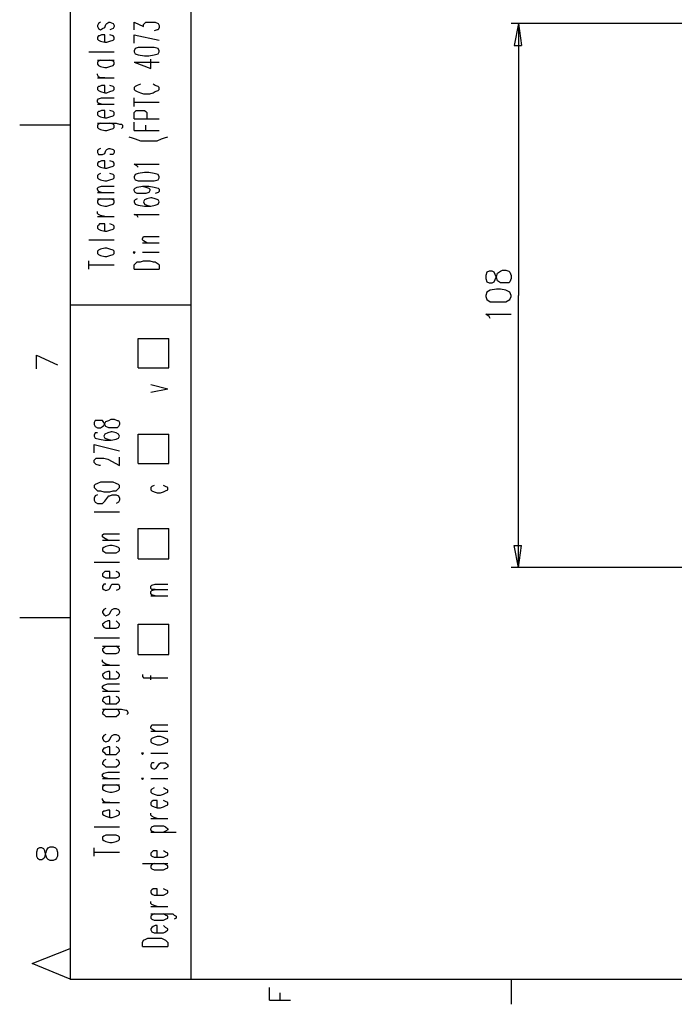
# Model space of a CAD drawing. Extents: x 15 to 199, y 21 to 281.
# Drawn here: x 15 to 59, y 21 to 87 of the extents above; entities that cross this region are included whole.
import ezdxf

# ---------------------------------------------------------------- set-up
doc = ezdxf.new("R2010")
doc.units = 0
doc.header["$MEASUREMENT"] = 0
doc.layers.add('CALQUE_1', color=160, linetype='Continuous')

msp = doc.modelspace()

# ---------------------------------------------------------------- linework, layer by layer
at = {"layer": 'CALQUE_1', "color": 7}
for p, q in [((17.921903, 277.218566), (17.921903, 22.295624)), ((26.035965, 112.96158), (26.035965, 22.295624)), ((19.827041, 86.502558), (19.756417, 86.361998)), ((19.756417, 86.361998), (19.756417, 86.290685)), ((19.756417, 86.290685), (19.827041, 86.150469)), ((19.968118, 86.573527), (19.827041, 86.502558)), ((19.827041, 86.150469), (19.968118, 86.079156)), ((19.968118, 86.079156), (20.109195, 86.150469)), ((20.109195, 86.150469), (20.250271, 86.220749)), ((20.250271, 86.220749), (20.320896, 86.432278)), ((20.320896, 86.432278), (20.391348, 86.502558)), ((20.391348, 86.502558), (20.532597, 86.573527)), ((20.532597, 86.573527), (20.603049, 86.573527)), ((20.603049, 86.573527), (20.81475, 86.502558)), ((20.81475, 86.150469), (20.603049, 86.079156)), ((20.81475, 86.502558), (20.885375, 86.361998)), ((20.885375, 86.290685), (20.81475, 86.150469)), ((20.885375, 86.361998), (20.885375, 86.290685)), ((22.225861, 86.079156), (22.225861, 86.573527)), ((22.225861, 86.573527), (22.860965, 86.290685)), ((22.860965, 86.432278), (22.931417, 86.502558)), ((22.860965, 86.290685), (22.860965, 86.432278)), ((22.931417, 86.502558), (23.002041, 86.573527)), ((23.002041, 86.573527), (23.284367, 86.573527)), ((23.284367, 86.573527), (23.425444, 86.573527)), ((23.425444, 86.573527), (23.637145, 86.573527)), ((23.778221, 86.079156), (23.56652, 86.008876)), ((23.637145, 86.573527), (23.848846, 86.502558)), ((23.848846, 86.079156), (23.778221, 86.079156)), ((23.848846, 86.502558), (23.919298, 86.361998)), ((23.919298, 86.220749), (23.848846, 86.079156)), ((23.919298, 86.361998), (23.919298, 86.220749)), ((59.550715, 86.502558), (47.555926, 86.502558)), ((48.04978, 86.502558), (47.767627, 85.020822)), ((48.04978, 86.502558), (48.04978, 68.228394)), ((48.04978, 86.502558), (48.261481, 85.020822)), ((19.827041, 85.655754), (19.756417, 85.585474)), ((19.756417, 85.585474), (19.756417, 85.444225)), ((19.756417, 85.444225), (19.827041, 85.373945)), ((19.897493, 85.655754), (19.827041, 85.655754)), ((19.827041, 85.373945), (19.968118, 85.303665)), ((20.038742, 85.727067), (19.897493, 85.655754)), ((20.250271, 85.727067), (20.038742, 85.727067)), ((20.250271, 85.232351), (20.250271, 85.727067)), ((20.81475, 85.655754), (20.603049, 85.727067)), ((20.603049, 85.303665), (20.81475, 85.373945)), ((20.885375, 85.585474), (20.81475, 85.655754)), ((20.81475, 85.373945), (20.885375, 85.444225)), ((20.885375, 85.444225), (20.885375, 85.585474)), ((22.225861, 85.727067), (23.919298, 85.373945)), ((22.225861, 85.162071), (22.225861, 85.727067)), ((19.968118, 85.303665), (20.250271, 85.232351)), ((20.250271, 85.232351), (20.391348, 85.232351)), ((20.391348, 85.232351), (20.603049, 85.303665)), ((22.296486, 84.809294), (22.225861, 84.668389)), ((22.508187, 84.880263), (22.296486, 84.809294)), ((22.931417, 84.880263), (22.508187, 84.880263)), ((23.213742, 84.880263), (22.931417, 84.880263)), ((23.56652, 84.880263), (23.213742, 84.880263)), ((23.848846, 84.809294), (23.56652, 84.880263)), ((23.919298, 84.668389), (23.848846, 84.809294)), ((47.767627, 85.020822), (48.261481, 85.020822)), ((19.191938, 84.597765), (20.885375, 84.597765)), ((19.756417, 84.033458), (20.885375, 84.033458)), ((19.968118, 84.033458), (19.827041, 83.962834)), ((20.81475, 83.962834), (20.603049, 84.033458)), ((22.225861, 84.668389), (22.225861, 84.597765)), ((22.225861, 84.597765), (22.296486, 84.456516)), ((22.296486, 84.456516), (22.508187, 84.386236)), ((22.508187, 84.386236), (22.931417, 84.315611)), ((22.931417, 84.315611), (23.213742, 84.315611)), ((23.213742, 84.315611), (23.56652, 84.386236)), ((23.354819, 83.468807), (23.354819, 84.103738)), ((23.56652, 84.386236), (23.848846, 84.456516)), ((23.848846, 84.456516), (23.919298, 84.597765)), ((23.919298, 84.597765), (23.919298, 84.668389)), ((19.827041, 83.962834), (19.756417, 83.892209)), ((19.756417, 83.892209), (19.756417, 83.751305)), ((19.756417, 83.751305), (19.827041, 83.68068)), ((19.827041, 83.68068), (19.968118, 83.610056)), ((19.968118, 83.610056), (20.250271, 83.539431)), ((20.250271, 83.539431), (20.391348, 83.539431)), ((20.391348, 83.539431), (20.603049, 83.610056)), ((20.603049, 83.610056), (20.81475, 83.68068)), ((20.885375, 83.892209), (20.81475, 83.962834)), ((20.81475, 83.68068), (20.885375, 83.751305)), ((20.885375, 83.751305), (20.885375, 83.892209)), ((22.225861, 83.892209), (23.354819, 83.468807)), ((22.225861, 83.892209), (23.919298, 83.892209)), ((19.756417, 83.045405), (19.756417, 83.116029)), ((19.827041, 82.9045), (19.756417, 83.045405)), ((19.756417, 82.833876), (20.885375, 82.833876)), ((19.968118, 82.833876), (19.827041, 82.9045)), ((20.250271, 82.833876), (19.968118, 82.833876)), ((19.827041, 82.269569), (19.756417, 82.198945)), ((19.756417, 82.198945), (19.756417, 82.057696)), ((19.756417, 82.057696), (19.827041, 81.987071)), ((19.897493, 82.269569), (19.827041, 82.269569)), ((20.038742, 82.339849), (19.897493, 82.269569)), ((20.250271, 82.339849), (20.038742, 82.339849)), ((20.250271, 81.846167), (20.250271, 82.339849)), ((20.81475, 82.269569), (20.603049, 82.339849)), ((20.885375, 82.198945), (20.81475, 82.269569)), ((20.81475, 81.987071), (20.885375, 82.057696)), ((20.885375, 82.057696), (20.885375, 82.198945)), ((22.296486, 82.269569), (22.225861, 82.198945)), ((22.225861, 82.198945), (22.225861, 82.057696)), ((22.225861, 82.057696), (22.296486, 81.987071)), ((22.437562, 82.339849), (22.296486, 82.269569)), ((22.649264, 82.410474), (22.437562, 82.339849)), ((23.637145, 82.339849), (23.495896, 82.410474)), ((23.848846, 82.269569), (23.637145, 82.339849)), ((23.919298, 82.198945), (23.848846, 82.269569)), ((23.848846, 81.987071), (23.919298, 82.057696)), ((23.919298, 82.057696), (23.919298, 82.198945)), ((19.756417, 81.35214), (19.827041, 81.422765)), ((19.827041, 81.987071), (19.968118, 81.916791)), ((19.827041, 81.422765), (20.038742, 81.493389)), ((19.968118, 81.916791), (20.250271, 81.846167)), ((20.038742, 81.493389), (20.885375, 81.493389)), ((20.250271, 81.846167), (20.391348, 81.846167)), ((20.391348, 81.846167), (20.603049, 81.916791)), ((20.603049, 81.916791), (20.81475, 81.987071)), ((22.225861, 80.928738), (22.225861, 81.493389)), ((22.296486, 81.987071), (22.437562, 81.916791)), ((22.437562, 81.916791), (22.649264, 81.846167)), ((22.649264, 81.846167), (22.860965, 81.775543)), ((22.860965, 81.775543), (23.284367, 81.775543)), ((23.284367, 81.775543), (23.495896, 81.846167)), ((23.495896, 81.846167), (23.637145, 81.916791)), ((23.637145, 81.916791), (23.848846, 81.987071)), ((19.756417, 81.211236), (19.756417, 81.35214)), ((19.827041, 81.140611), (19.756417, 81.211236)), ((19.756417, 81.069987), (20.885375, 81.069987)), ((20.038742, 81.069987), (19.827041, 81.140611)), ((22.225861, 81.211236), (23.919298, 81.211236)), ((19.827041, 80.57596), (19.756417, 80.505336)), ((19.756417, 80.505336), (19.756417, 80.364431)), ((19.756417, 80.364431), (19.827041, 80.293807)), ((19.897493, 80.57596), (19.827041, 80.57596)), ((19.827041, 80.293807), (19.968118, 80.223183)), ((20.038742, 80.646585), (19.897493, 80.57596)), ((19.968118, 80.223183), (20.250271, 80.152558)), ((20.250271, 80.646585), (20.038742, 80.646585)), ((20.250271, 80.152558), (20.250271, 80.646585)), ((20.250271, 80.152558), (20.391348, 80.152558)), ((20.391348, 80.152558), (20.603049, 80.223183)), ((20.81475, 80.57596), (20.603049, 80.646585)), ((20.603049, 80.223183), (20.81475, 80.293807)), ((20.885375, 80.505336), (20.81475, 80.57596)), ((20.81475, 80.293807), (20.885375, 80.364431)), ((20.885375, 80.364431), (20.885375, 80.505336)), ((22.225861, 80.505336), (22.296486, 80.57596)), ((22.225861, 80.081934), (22.225861, 80.505336)), ((22.225861, 80.081934), (23.919298, 80.081934)), ((22.296486, 80.57596), (22.36711, 80.646585)), ((22.36711, 80.646585), (22.508187, 80.646585)), ((22.508187, 80.646585), (22.79034, 80.646585)), ((22.79034, 80.646585), (22.931417, 80.646585)), ((22.931417, 80.646585), (23.002041, 80.57596)), ((23.002041, 80.57596), (23.072666, 80.505336)), ((23.072666, 80.505336), (23.072666, 80.081934)), ((17.921903, 79.658876), (14.535202, 79.658876)), ((19.756417, 79.79978), (21.026451, 79.79978)), ((19.827041, 79.7295), (19.756417, 79.658876)), ((19.756417, 79.658876), (19.756417, 79.517627)), ((19.756417, 79.517627), (19.827041, 79.447002)), ((19.968118, 79.79978), (19.827041, 79.7295)), ((19.827041, 79.447002), (19.968118, 79.376723)), ((20.81475, 79.7295), (20.603049, 79.79978)), ((20.603049, 79.376723), (20.81475, 79.447002)), ((20.885375, 79.658876), (20.81475, 79.7295)), ((20.81475, 79.447002), (20.885375, 79.517627)), ((20.885375, 79.517627), (20.885375, 79.658876)), ((21.026451, 79.79978), (21.238152, 79.7295)), ((21.238152, 79.7295), (21.379229, 79.7295)), ((21.379229, 79.7295), (21.449854, 79.658876)), ((21.449854, 79.517627), (21.379229, 79.447002)), ((21.449854, 79.658876), (21.449854, 79.517627)), ((22.225861, 79.306098), (22.225861, 79.870405)), ((23.002041, 79.306098), (23.002041, 79.658876)), ((19.968118, 79.376723), (20.250271, 79.306098)), ((20.250271, 79.306098), (20.391348, 79.306098)), ((20.391348, 79.306098), (20.603049, 79.376723)), ((21.873083, 78.882696), (22.084785, 78.812071)), ((22.084785, 78.812071), (22.296486, 78.741447)), ((22.225861, 79.306098), (23.919298, 79.306098)), ((22.296486, 78.741447), (22.649264, 78.600543)), ((23.778221, 78.600543), (24.060375, 78.741447)), ((24.060375, 78.741447), (24.272076, 78.812071)), ((24.272076, 78.812071), (24.483777, 78.882696)), ((19.968118, 78.106516), (19.827041, 78.035891)), ((20.391348, 78.035891), (20.532597, 78.106516)), ((20.532597, 78.106516), (20.603049, 78.106516)), ((20.603049, 78.106516), (20.81475, 78.035891)), ((22.649264, 78.600543), (23.002041, 78.600543)), ((23.002041, 78.600543), (23.354819, 78.600543)), ((23.354819, 78.600543), (23.778221, 78.600543)), ((19.827041, 78.035891), (19.756417, 77.965267)), ((19.756417, 77.965267), (19.756417, 77.824363)), ((19.756417, 77.824363), (19.827041, 77.683114)), ((19.827041, 77.683114), (19.968118, 77.683114)), ((19.968118, 77.683114), (20.109195, 77.683114)), ((20.109195, 77.683114), (20.250271, 77.753738)), ((20.250271, 77.753738), (20.320896, 77.965267)), ((20.320896, 77.965267), (20.391348, 78.035891)), ((20.81475, 77.683114), (20.603049, 77.683114)), ((20.81475, 78.035891), (20.885375, 77.965267)), ((20.885375, 77.824363), (20.81475, 77.683114)), ((20.885375, 77.965267), (20.885375, 77.824363)), ((19.827041, 77.189431), (19.756417, 77.118807)), ((19.756417, 77.118807), (19.756417, 76.977558)), ((19.756417, 76.977558), (19.827041, 76.906934)), ((19.897493, 77.189431), (19.827041, 77.189431)), ((19.827041, 76.906934), (19.968118, 76.836654)), ((20.038742, 77.259711), (19.897493, 77.189431)), ((19.968118, 76.836654), (20.250271, 76.766029)), ((20.250271, 77.259711), (20.038742, 77.259711)), ((20.250271, 76.766029), (20.250271, 77.259711)), ((20.250271, 76.766029), (20.391348, 76.766029)), ((20.391348, 76.766029), (20.603049, 76.836654)), ((20.81475, 77.189431), (20.603049, 77.259711)), ((20.603049, 76.836654), (20.81475, 76.906934)), ((20.885375, 77.118807), (20.81475, 77.189431)), ((20.81475, 76.906934), (20.885375, 76.977558)), ((20.885375, 76.977558), (20.885375, 77.118807)), ((22.437562, 76.906934), (22.225861, 77.048183)), ((22.225861, 77.048183), (23.919298, 77.048183)), ((22.508187, 76.836654), (22.437562, 76.906934)), ((19.827041, 76.342627), (19.756417, 76.272002)), ((19.756417, 76.272002), (19.756417, 76.131098)), ((19.756417, 76.131098), (19.827041, 76.060474)), ((19.968118, 76.413251), (19.827041, 76.342627)), ((20.81475, 76.342627), (20.603049, 76.413251)), ((20.885375, 76.272002), (20.81475, 76.342627)), ((20.81475, 76.060474), (20.885375, 76.131098)), ((20.885375, 76.131098), (20.885375, 76.272002)), ((22.296486, 76.342627), (22.225861, 76.201378)), ((22.225861, 76.201378), (22.225861, 76.131098)), ((22.225861, 76.131098), (22.296486, 75.989849)), ((22.508187, 76.413251), (22.296486, 76.342627)), ((22.931417, 76.483531), (22.508187, 76.413251)), ((23.213742, 76.483531), (22.931417, 76.483531)), ((23.56652, 76.413251), (23.213742, 76.483531)), ((23.848846, 76.342627), (23.56652, 76.413251)), ((23.919298, 76.201378), (23.848846, 76.342627)), ((23.848846, 75.989849), (23.919298, 76.131098)), ((23.919298, 76.131098), (23.919298, 76.201378)), ((19.756417, 75.425198), (19.827041, 75.495822)), ((19.756417, 75.354918), (19.756417, 75.425198)), ((19.827041, 76.060474), (19.968118, 75.989849)), ((19.827041, 75.495822), (20.038742, 75.566447)), ((19.968118, 75.989849), (20.250271, 75.919225)), ((20.038742, 75.566447), (20.885375, 75.566447)), ((20.250271, 75.919225), (20.391348, 75.919225)), ((20.391348, 75.919225), (20.603049, 75.989849)), ((20.603049, 75.989849), (20.81475, 76.060474)), ((22.225861, 75.354918), (22.296486, 75.425198)), ((22.296486, 75.989849), (22.508187, 75.919225)), ((22.296486, 75.425198), (22.437562, 75.495822)), ((22.437562, 75.495822), (22.79034, 75.566447)), ((22.508187, 75.919225), (22.931417, 75.919225)), ((22.79034, 75.566447), (23.002041, 75.495822)), ((22.79034, 75.566447), (23.213742, 75.566447)), ((22.931417, 75.919225), (23.213742, 75.919225)), ((23.002041, 75.495822), (23.213742, 75.425198)), ((23.213742, 75.919225), (23.56652, 75.919225)), ((23.213742, 75.566447), (23.56652, 75.495822)), ((23.213742, 75.425198), (23.284367, 75.354918)), ((23.56652, 75.919225), (23.848846, 75.989849)), ((23.56652, 75.495822), (23.848846, 75.425198)), ((23.848846, 75.425198), (23.919298, 75.354918)), ((19.827041, 75.213669), (19.756417, 75.354918)), ((19.756417, 75.143045), (20.885375, 75.143045)), ((20.038742, 75.143045), (19.827041, 75.213669)), ((22.225861, 75.284294), (22.225861, 75.354918)), ((22.296486, 75.143045), (22.225861, 75.284294)), ((22.437562, 75.072765), (22.296486, 75.143045)), ((22.719716, 75.072765), (22.437562, 75.072765)), ((22.79034, 75.072765), (22.719716, 75.072765)), ((23.002041, 75.072765), (22.79034, 75.072765)), ((23.213742, 75.143045), (23.002041, 75.072765)), ((23.354819, 74.790267), (23.072666, 74.719642)), ((23.284367, 75.284294), (23.213742, 75.143045)), ((23.284367, 75.354918), (23.284367, 75.284294)), ((23.425444, 74.790267), (23.354819, 74.790267)), ((23.637145, 74.719642), (23.425444, 74.790267)), ((23.848846, 75.143045), (23.637145, 75.072765)), ((23.919298, 75.213669), (23.848846, 75.143045)), ((23.919298, 75.354918), (23.919298, 75.213669)), ((19.756417, 74.719642), (20.885375, 74.719642)), ((19.827041, 74.649363), (19.756417, 74.578738)), ((19.756417, 74.578738), (19.756417, 74.437489)), ((19.756417, 74.437489), (19.827041, 74.366865)), ((19.968118, 74.719642), (19.827041, 74.649363)), ((19.827041, 74.366865), (19.968118, 74.296585)), ((19.968118, 74.296585), (20.250271, 74.22596)), ((20.250271, 74.22596), (20.391348, 74.22596)), ((20.391348, 74.22596), (20.603049, 74.296585)), ((20.81475, 74.649363), (20.603049, 74.719642)), ((20.603049, 74.296585), (20.81475, 74.366865)), ((20.885375, 74.578738), (20.81475, 74.649363)), ((20.81475, 74.366865), (20.885375, 74.437489)), ((20.885375, 74.437489), (20.885375, 74.578738)), ((22.296486, 74.649363), (22.225861, 74.578738)), ((22.225861, 74.578738), (22.225861, 74.508114)), ((22.225861, 74.508114), (22.296486, 74.366865)), ((22.437562, 74.719642), (22.296486, 74.649363)), ((22.296486, 74.366865), (22.508187, 74.296585)), ((22.508187, 74.296585), (22.931417, 74.22596)), ((22.931417, 74.649363), (22.860965, 74.508114)), ((22.860965, 74.508114), (22.860965, 74.508114)), ((22.860965, 74.508114), (22.931417, 74.366865)), ((23.072666, 74.719642), (22.931417, 74.649363)), ((22.931417, 74.366865), (23.072666, 74.296585)), ((22.931417, 74.22596), (23.354819, 74.22596)), ((23.072666, 74.296585), (23.354819, 74.22596)), ((23.354819, 74.22596), (23.637145, 74.296585)), ((23.848846, 74.649363), (23.637145, 74.719642)), ((23.637145, 74.296585), (23.848846, 74.366865)), ((23.919298, 74.508114), (23.848846, 74.649363)), ((23.848846, 74.366865), (23.919298, 74.508114)), ((23.919298, 74.508114), (23.919298, 74.508114)), ((19.756417, 73.731934), (19.756417, 73.873183)), ((19.827041, 73.661309), (19.756417, 73.731934)), ((19.756417, 73.520405), (20.885375, 73.520405)), ((19.968118, 73.591029), (19.827041, 73.661309)), ((20.250271, 73.520405), (19.968118, 73.591029)), ((22.437562, 73.591029), (22.225861, 73.661309)), ((22.225861, 73.661309), (23.919298, 73.661309)), ((22.508187, 73.44978), (22.437562, 73.591029)), ((19.827041, 72.955754), (19.756417, 72.885129)), ((19.756417, 72.885129), (19.756417, 72.744225)), ((19.897493, 73.026378), (19.827041, 72.955754)), ((20.038742, 73.026378), (19.897493, 73.026378)), ((20.250271, 73.026378), (20.038742, 73.026378)), ((20.250271, 72.532696), (20.250271, 73.026378)), ((20.81475, 72.955754), (20.603049, 73.026378)), ((20.885375, 72.885129), (20.81475, 72.955754)), ((20.885375, 72.744225), (20.885375, 72.885129)), ((19.756417, 72.744225), (19.827041, 72.6736)), ((19.827041, 72.6736), (19.968118, 72.602976)), ((19.968118, 72.602976), (20.250271, 72.532696)), ((20.250271, 72.532696), (20.391348, 72.532696)), ((20.391348, 72.532696), (20.603049, 72.602976)), ((20.603049, 72.602976), (20.81475, 72.6736)), ((20.81475, 72.6736), (20.885375, 72.744225)), ((22.79034, 72.038669), (22.860965, 72.179574)), ((22.860965, 72.179574), (23.072666, 72.179574)), ((23.072666, 72.179574), (23.919298, 72.179574)), ((19.191938, 71.968045), (20.885375, 71.968045)), ((22.79034, 71.968045), (22.79034, 72.038669)), ((22.860965, 71.89742), (22.79034, 71.968045)), ((22.79034, 71.756516), (23.919298, 71.756516)), ((23.072666, 71.756516), (22.860965, 71.89742)), ((19.827041, 71.262489), (19.756417, 71.191865)), ((19.756417, 71.191865), (19.756417, 71.05096)), ((19.756417, 71.05096), (19.827041, 70.980336)), ((19.968118, 71.333114), (19.827041, 71.262489)), ((19.827041, 70.980336), (19.968118, 70.909711)), ((20.250271, 71.403738), (19.968118, 71.333114)), ((19.968118, 70.909711), (20.250271, 70.839087)), ((20.391348, 71.403738), (20.250271, 71.403738)), ((20.250271, 70.839087), (20.391348, 70.839087)), ((20.603049, 71.333114), (20.391348, 71.403738)), ((20.391348, 70.839087), (20.603049, 70.909711)), ((20.81475, 71.262489), (20.603049, 71.333114)), ((20.603049, 70.909711), (20.81475, 70.980336)), ((20.885375, 71.191865), (20.81475, 71.262489)), ((20.81475, 70.980336), (20.885375, 71.05096)), ((20.885375, 71.05096), (20.885375, 71.191865)), ((22.225861, 71.12124), (22.155409, 71.12124)), ((22.155409, 71.12124), (22.225861, 71.05096)), ((22.225861, 71.05096), (22.296486, 71.12124)), ((22.296486, 71.12124), (22.225861, 71.12124)), ((22.79034, 71.12124), (23.919298, 71.12124)), ((19.191938, 69.992627), (19.191938, 70.556934)), ((19.191938, 70.27478), (20.885375, 70.27478)), ((22.225861, 70.27478), (22.296486, 70.34506)), ((22.225861, 69.992627), (22.225861, 70.27478)), ((22.296486, 70.34506), (22.437562, 70.486309)), ((22.437562, 70.486309), (22.649264, 70.486309)), ((22.649264, 70.486309), (22.860965, 70.556934)), ((22.860965, 70.556934), (23.284367, 70.556934)), ((23.284367, 70.556934), (23.495896, 70.486309)), ((23.495896, 70.486309), (23.637145, 70.486309)), ((23.637145, 70.486309), (23.848846, 70.34506)), ((23.848846, 70.34506), (23.919298, 70.27478)), ((23.919298, 70.27478), (23.919298, 69.992627)), ((22.225861, 69.992627), (23.919298, 69.992627)), ((45.933114, 69.780754), (45.862661, 69.569225)), ((45.862661, 69.569225), (45.862661, 69.357351)), ((46.074363, 69.851378), (45.933114, 69.780754)), ((46.285891, 69.851378), (46.074363, 69.851378)), ((46.426968, 69.780754), (46.285891, 69.851378)), ((46.497593, 69.639505), (46.426968, 69.780754)), ((46.568217, 69.427976), (46.497593, 69.639505)), ((46.497593, 69.286727), (46.568217, 69.4986)), ((46.568217, 69.4986), (46.638669, 69.710129)), ((46.638669, 69.710129), (46.85037, 69.851378)), ((46.85037, 69.851378), (46.991447, 69.922002)), ((46.991447, 69.922002), (47.203148, 69.922002)), ((47.203148, 69.922002), (47.414849, 69.851378)), ((47.414849, 69.851378), (47.485301, 69.780754)), ((47.485301, 69.780754), (47.555926, 69.569225)), ((47.555926, 69.569225), (47.555926, 69.357351)), ((45.862661, 69.357351), (45.933114, 69.145822)), ((45.933114, 69.145822), (46.074363, 69.075198)), ((46.074363, 69.075198), (46.285891, 69.075198)), ((46.285891, 69.075198), (46.426968, 69.145822)), ((46.426968, 69.145822), (46.497593, 69.286727)), ((46.638669, 69.216447), (46.568217, 69.427976)), ((46.85037, 69.075198), (46.638669, 69.216447)), ((46.991447, 69.075198), (46.85037, 69.075198)), ((47.203148, 69.075198), (46.991447, 69.075198)), ((47.414849, 69.075198), (47.203148, 69.075198)), ((47.485301, 69.145822), (47.414849, 69.075198)), ((47.555926, 69.357351), (47.485301, 69.145822)), ((45.933114, 68.440267), (45.862661, 68.228394)), ((45.862661, 68.228394), (45.862661, 68.158114)), ((45.862661, 68.158114), (45.933114, 67.94624)), ((46.144815, 68.581171), (45.933114, 68.440267)), ((46.568217, 68.651796), (46.144815, 68.581171)), ((46.85037, 68.651796), (46.568217, 68.651796)), ((47.203148, 68.581171), (46.85037, 68.651796)), ((47.485301, 68.440267), (47.203148, 68.581171)), ((47.555926, 68.228394), (47.485301, 68.440267)), ((47.485301, 67.94624), (47.555926, 68.158114)), ((47.555926, 68.158114), (47.555926, 68.228394)), ((48.04978, 49.954229), (48.04978, 68.228394)), ((17.921903, 67.593462), (26.035965, 67.593462)), ((45.933114, 67.94624), (46.144815, 67.804991)), ((46.144815, 67.804991), (46.568217, 67.804991)), ((46.568217, 67.804991), (46.85037, 67.804991)), ((46.85037, 67.804991), (47.203148, 67.804991)), ((47.203148, 67.804991), (47.485301, 67.94624)), ((46.074363, 66.817282), (45.862661, 66.958531)), ((45.862661, 66.958531), (47.555926, 66.958531)), ((46.144815, 66.676378), (46.074363, 66.817282)), ((22.508187, 65.335547), (24.554401, 65.335547)), ((22.508187, 63.360129), (22.508187, 65.335547)), ((24.554401, 63.360129), (24.554401, 65.335547)), ((15.66416, 64.206589), (17.075271, 63.571658)), ((15.66416, 63.289505), (15.66416, 64.206589)), ((22.508187, 63.360129), (24.554401, 63.360129)), ((23.354819, 62.231171), (24.483777, 61.949018)), ((23.354819, 61.737145), (24.483777, 61.949018)), ((19.61534, 59.832351), (19.544716, 59.691102)), ((19.544716, 59.691102), (19.544716, 59.549854)), ((19.544716, 59.549854), (19.61534, 59.408949)), ((19.756417, 59.832351), (19.61534, 59.832351)), ((19.968118, 59.832351), (19.756417, 59.832351)), ((20.109195, 59.832351), (19.968118, 59.832351)), ((20.179819, 59.691102), (20.109195, 59.832351)), ((20.250271, 59.549854), (20.179819, 59.691102)), ((20.179819, 59.479574), (20.250271, 59.620478)), ((20.250271, 59.620478), (20.320896, 59.761727)), ((20.320896, 59.408949), (20.250271, 59.549854)), ((20.320896, 59.761727), (20.532597, 59.832351)), ((20.532597, 59.832351), (20.673674, 59.902631)), ((20.673674, 59.902631), (20.885375, 59.902631)), ((20.885375, 59.902631), (21.097076, 59.832351)), ((21.097076, 59.832351), (21.167528, 59.832351)), ((21.167528, 59.832351), (21.238152, 59.691102)), ((21.238152, 59.549854), (21.167528, 59.408949)), ((21.238152, 59.691102), (21.238152, 59.549854)), ((19.61534, 58.985547), (19.544716, 58.844298)), ((19.61534, 59.408949), (19.756417, 59.338325)), ((19.756417, 58.985547), (19.61534, 58.985547)), ((19.756417, 59.338325), (19.968118, 59.338325)), ((19.968118, 59.338325), (20.109195, 59.408949)), ((20.109195, 59.408949), (20.179819, 59.479574)), ((20.250271, 58.914922), (20.179819, 58.774018)), ((20.461972, 58.985547), (20.250271, 58.914922)), ((20.532597, 59.338325), (20.320896, 59.408949)), ((20.673674, 59.056171), (20.461972, 58.985547)), ((20.673674, 59.338325), (20.532597, 59.338325)), ((20.885375, 59.338325), (20.673674, 59.338325)), ((20.744298, 59.056171), (20.673674, 59.056171)), ((21.026451, 58.985547), (20.744298, 59.056171)), ((21.097076, 59.338325), (20.885375, 59.338325)), ((21.167528, 58.914922), (21.026451, 58.985547)), ((21.167528, 59.408949), (21.097076, 59.338325)), ((21.238152, 58.774018), (21.167528, 58.914922)), ((22.508187, 58.914922), (24.554401, 58.914922)), ((22.508187, 56.939505), (22.508187, 58.914922)), ((24.554401, 56.939505), (24.554401, 58.914922)), ((19.544716, 58.844298), (19.544716, 58.774018)), ((19.544716, 58.774018), (19.61534, 58.632769)), ((19.61534, 58.632769), (19.897493, 58.562145)), ((19.897493, 58.562145), (20.250271, 58.49152)), ((20.179819, 58.774018), (20.179819, 58.774018)), ((20.179819, 58.774018), (20.250271, 58.632769)), ((20.250271, 58.632769), (20.461972, 58.562145)), ((20.250271, 58.49152), (20.673674, 58.49152)), ((20.461972, 58.562145), (20.673674, 58.49152)), ((20.673674, 58.49152), (21.026451, 58.562145)), ((21.026451, 58.562145), (21.167528, 58.632769)), ((21.167528, 58.632769), (21.238152, 58.774018)), ((21.238152, 58.774018), (21.238152, 58.774018)), ((19.544716, 58.209367), (21.238152, 57.785965)), ((19.544716, 57.64506), (19.544716, 58.209367)), ((19.544716, 57.151034), (19.61534, 57.221658)), ((19.544716, 57.009785), (19.544716, 57.151034)), ((19.61534, 56.939505), (19.544716, 57.009785)), ((19.61534, 57.221658), (19.685792, 57.292282)), ((19.685792, 56.86888), (19.61534, 56.939505)), ((19.685792, 57.292282), (19.897493, 57.292282)), ((19.897493, 57.292282), (20.038742, 57.292282)), ((20.038742, 57.292282), (20.179819, 57.292282)), ((20.179819, 57.292282), (20.461972, 57.221658)), ((20.461972, 57.221658), (21.238152, 56.798256)), ((21.238152, 56.798256), (21.238152, 57.362562)), ((22.508187, 56.939505), (24.554401, 56.939505)), ((19.897493, 56.798256), (19.685792, 56.86888)), ((19.968118, 56.798256), (19.897493, 56.798256)), ((19.756417, 55.598674), (19.61534, 55.528049)), ((19.968118, 55.669298), (19.756417, 55.598674)), ((20.179819, 55.669298), (19.968118, 55.669298)), ((20.603049, 55.669298), (20.179819, 55.669298)), ((20.81475, 55.669298), (20.603049, 55.669298)), ((21.026451, 55.598674), (20.81475, 55.669298)), ((21.167528, 55.528049), (21.026451, 55.598674)), ((19.61534, 55.528049), (19.544716, 55.457769)), ((19.544716, 55.457769), (19.544716, 55.31652)), ((19.544716, 55.31652), (19.61534, 55.245896)), ((19.61534, 55.245896), (19.756417, 55.104991)), ((19.756417, 55.104991), (19.968118, 55.104991)), ((19.968118, 55.104991), (20.179819, 55.034367)), ((20.179819, 55.034367), (20.603049, 55.034367)), ((20.603049, 55.034367), (20.81475, 55.104991)), ((20.81475, 55.104991), (21.026451, 55.104991)), ((21.026451, 55.104991), (21.167528, 55.245896)), ((21.238152, 55.457769), (21.167528, 55.528049)), ((21.167528, 55.245896), (21.238152, 55.31652)), ((21.238152, 55.31652), (21.238152, 55.457769)), ((23.425444, 55.387145), (23.354819, 55.31652)), ((23.354819, 55.31652), (23.354819, 55.175616)), ((23.354819, 55.175616), (23.425444, 55.104991)), ((23.56652, 55.457769), (23.425444, 55.387145)), ((23.425444, 55.104991), (23.56652, 55.034367)), ((23.56652, 55.034367), (23.778221, 54.963742)), ((23.778221, 54.963742), (23.98975, 54.963742)), ((23.98975, 54.963742), (24.201451, 55.034367)), ((24.3427, 55.387145), (24.201451, 55.457769)), ((24.201451, 55.034367), (24.3427, 55.104991)), ((24.483777, 55.31652), (24.3427, 55.387145)), ((24.3427, 55.104991), (24.483777, 55.175616)), ((24.483777, 55.175616), (24.483777, 55.31652)), ((19.61534, 54.752214), (19.544716, 54.610965)), ((19.544716, 54.610965), (19.544716, 54.469716)), ((19.544716, 54.469716), (19.61534, 54.328811)), ((19.756417, 54.822493), (19.61534, 54.752214)), ((19.61534, 54.328811), (19.756417, 54.258187)), ((19.756417, 54.258187), (19.968118, 54.258187)), ((19.968118, 54.258187), (20.109195, 54.258187)), ((20.109195, 54.258187), (20.179819, 54.328811)), ((20.179819, 54.328811), (20.250271, 54.399436)), ((20.250271, 54.399436), (20.461972, 54.681589)), ((20.461972, 54.681589), (20.532597, 54.752214)), ((20.532597, 54.752214), (20.603049, 54.752214)), ((20.603049, 54.752214), (20.744298, 54.822493)), ((20.744298, 54.822493), (21.026451, 54.822493)), ((21.026451, 54.822493), (21.167528, 54.752214)), ((21.167528, 54.328811), (21.026451, 54.258187)), ((21.167528, 54.752214), (21.238152, 54.610965)), ((21.238152, 54.469716), (21.167528, 54.328811)), ((21.238152, 54.610965), (21.238152, 54.469716)), ((19.544716, 53.69388), (21.238152, 53.69388)), ((22.508187, 50.51888), (22.508187, 52.564922)), ((22.508187, 52.564922), (24.554401, 52.564922)), ((24.554401, 50.51888), (24.554401, 52.564922)), ((20.109195, 52.14152), (20.179819, 52.212145)), ((20.109195, 52.000271), (20.109195, 52.14152)), ((20.179819, 51.929647), (20.109195, 52.000271)), ((20.109195, 51.788742), (21.238152, 51.788742)), ((20.179819, 52.212145), (20.461972, 52.212145)), ((20.461972, 51.788742), (20.179819, 51.929647)), ((20.461972, 52.212145), (21.238152, 52.212145)), ((20.179819, 51.294716), (20.109195, 51.224091)), ((20.109195, 51.224091), (20.109195, 51.083187)), ((20.109195, 51.083187), (20.179819, 51.012562)), ((20.320896, 51.36534), (20.179819, 51.294716)), ((20.179819, 51.012562), (20.320896, 50.941938)), ((20.603049, 51.435965), (20.320896, 51.36534)), ((20.320896, 50.941938), (20.603049, 50.941938)), ((20.744298, 51.435965), (20.603049, 51.435965)), ((20.603049, 50.941938), (20.744298, 50.941938)), ((21.026451, 51.36534), (20.744298, 51.435965)), ((20.744298, 50.941938), (21.026451, 50.941938)), ((21.167528, 51.294716), (21.026451, 51.36534)), ((21.026451, 50.941938), (21.167528, 51.012562)), ((21.238152, 51.224091), (21.167528, 51.294716)), ((21.167528, 51.012562), (21.238152, 51.083187)), ((21.238152, 51.083187), (21.238152, 51.224091)), ((48.04978, 49.954229), (47.767627, 51.435965)), ((47.767627, 51.435965), (48.261481, 51.435965)), ((48.04978, 49.954229), (48.261481, 51.435965)), ((19.544716, 50.307007), (21.238152, 50.307007)), ((22.508187, 50.51888), (24.554401, 50.51888)), ((20.250271, 49.672076), (20.179819, 49.601451)), ((20.461972, 49.672076), (20.250271, 49.672076)), ((20.603049, 49.672076), (20.461972, 49.672076)), ((20.603049, 49.248674), (20.603049, 49.672076)), ((21.167528, 49.601451), (21.026451, 49.672076)), ((59.550715, 49.954229), (47.555926, 49.954229)), ((20.179819, 49.601451), (20.109195, 49.530827)), ((20.109195, 49.530827), (20.109195, 49.389578)), ((20.109195, 49.389578), (20.179819, 49.319298)), ((20.179819, 49.319298), (20.320896, 49.248674)), ((20.320896, 49.248674), (20.603049, 49.248674)), ((20.603049, 49.248674), (20.744298, 49.248674)), ((20.744298, 49.248674), (21.026451, 49.248674)), ((21.026451, 49.248674), (21.167528, 49.319298)), ((21.238152, 49.530827), (21.167528, 49.601451)), ((21.167528, 49.319298), (21.238152, 49.389578)), ((21.238152, 49.389578), (21.238152, 49.530827)), ((20.179819, 48.825271), (20.109195, 48.684022)), ((20.109195, 48.684022), (20.109195, 48.543118)), ((20.109195, 48.543118), (20.179819, 48.472493)), ((20.320896, 48.825271), (20.179819, 48.825271)), ((20.179819, 48.472493), (20.320896, 48.401869)), ((20.320896, 48.401869), (20.532597, 48.472493)), ((20.532597, 48.472493), (20.603049, 48.543118)), ((20.603049, 48.543118), (20.673674, 48.754647)), ((20.673674, 48.754647), (20.744298, 48.825271)), ((20.744298, 48.825271), (20.885375, 48.825271)), ((20.885375, 48.825271), (21.026451, 48.825271)), ((21.026451, 48.825271), (21.167528, 48.825271)), ((21.167528, 48.472493), (21.026451, 48.401869)), ((21.167528, 48.825271), (21.238152, 48.684022)), ((21.238152, 48.543118), (21.167528, 48.472493)), ((21.238152, 48.684022), (21.238152, 48.543118)), ((23.354819, 48.684022), (23.425444, 48.754647)), ((23.354819, 48.543118), (23.354819, 48.684022)), ((23.425444, 48.472493), (23.354819, 48.543118)), ((23.354819, 48.331245), (23.425444, 48.401869)), ((23.354819, 48.19034), (23.354819, 48.331245)), ((23.425444, 48.754647), (23.637145, 48.825271)), ((23.425444, 48.401869), (23.637145, 48.472493)), ((23.637145, 48.472493), (23.425444, 48.472493)), ((23.637145, 48.825271), (24.483777, 48.825271)), ((23.637145, 48.472493), (24.483777, 48.472493)), ((23.425444, 48.119716), (23.354819, 48.19034)), ((23.354819, 48.049091), (24.483777, 48.049091)), ((23.637145, 48.049091), (23.425444, 48.119716)), ((20.179819, 47.132007), (20.109195, 46.990758)), ((20.109195, 46.990758), (20.109195, 46.920133)), ((20.320896, 47.202631), (20.179819, 47.132007)), ((20.603049, 46.849854), (20.673674, 47.061382)), ((20.673674, 47.061382), (20.744298, 47.132007)), ((20.744298, 47.132007), (20.885375, 47.202631)), ((20.885375, 47.202631), (21.026451, 47.202631)), ((21.026451, 47.202631), (21.167528, 47.132007)), ((21.167528, 47.132007), (21.238152, 46.990758)), ((21.238152, 46.990758), (21.238152, 46.920133)), ((17.921903, 46.567356), (14.535202, 46.567356)), ((20.109195, 46.920133), (20.179819, 46.779229)), ((20.179819, 46.779229), (20.320896, 46.708605)), ((20.461972, 46.355827), (20.250271, 46.285202)), ((20.320896, 46.708605), (20.532597, 46.779229)), ((20.603049, 46.355827), (20.461972, 46.355827)), ((20.532597, 46.779229), (20.603049, 46.849854)), ((20.603049, 45.8618), (20.603049, 46.355827)), ((21.167528, 46.779229), (21.026451, 46.708605)), ((21.167528, 46.214578), (21.026451, 46.355827)), ((21.238152, 46.920133), (21.167528, 46.779229)), ((20.179819, 46.214578), (20.109195, 46.144298)), ((20.109195, 46.144298), (20.109195, 46.073674)), ((20.109195, 46.073674), (20.179819, 45.932425)), ((20.250271, 46.285202), (20.179819, 46.214578)), ((20.179819, 45.932425), (20.320896, 45.8618)), ((20.320896, 45.8618), (20.603049, 45.8618)), ((20.603049, 45.8618), (20.744298, 45.8618)), ((20.744298, 45.8618), (21.026451, 45.8618)), ((21.026451, 45.8618), (21.167528, 45.932425)), ((21.238152, 46.144298), (21.167528, 46.214578)), ((21.167528, 45.932425), (21.238152, 46.073674)), ((21.238152, 46.073674), (21.238152, 46.144298)), ((22.508187, 44.097911), (22.508187, 46.144298)), ((22.508187, 46.144298), (24.554401, 46.144298)), ((24.554401, 44.097911), (24.554401, 46.144298)), ((19.544716, 45.226869), (21.238152, 45.226869)), ((20.109195, 44.662562), (21.238152, 44.662562)), ((20.179819, 44.521313), (20.109195, 44.450689)), ((20.109195, 44.450689), (20.109195, 44.380409)), ((20.109195, 44.380409), (20.179819, 44.23916)), ((20.320896, 44.662562), (20.179819, 44.521313)), ((21.167528, 44.521313), (21.026451, 44.662562)), ((21.238152, 44.450689), (21.167528, 44.521313)), ((21.167528, 44.23916), (21.238152, 44.380409)), ((21.238152, 44.380409), (21.238152, 44.450689)), ((20.109195, 43.604229), (20.109195, 43.745133)), ((20.179819, 44.23916), (20.320896, 44.168536)), ((20.320896, 44.168536), (20.603049, 44.168536)), ((20.603049, 44.168536), (20.744298, 44.168536)), ((20.744298, 44.168536), (21.026451, 44.168536)), ((21.026451, 44.168536), (21.167528, 44.23916)), ((22.508187, 44.097911), (24.554401, 44.097911)), ((20.179819, 43.533605), (20.109195, 43.604229)), ((20.109195, 43.392356), (21.238152, 43.392356)), ((20.320896, 43.46298), (20.179819, 43.533605)), ((20.603049, 43.392356), (20.320896, 43.46298)), ((20.179819, 42.828049), (20.109195, 42.757425)), ((20.109195, 42.757425), (20.109195, 42.6868)), ((20.109195, 42.6868), (20.179819, 42.545551)), ((20.250271, 42.898674), (20.179819, 42.828049)), ((20.179819, 42.545551), (20.320896, 42.475271)), ((20.461972, 42.968953), (20.250271, 42.898674)), ((20.320896, 42.475271), (20.603049, 42.475271)), ((20.603049, 42.968953), (20.461972, 42.968953)), ((20.603049, 42.475271), (20.603049, 42.968953)), ((20.603049, 42.475271), (20.744298, 42.475271)), ((20.744298, 42.475271), (21.026451, 42.475271)), ((21.167528, 42.828049), (21.026451, 42.968953)), ((21.026451, 42.475271), (21.167528, 42.545551)), ((21.238152, 42.757425), (21.167528, 42.828049)), ((21.167528, 42.545551), (21.238152, 42.6868)), ((21.238152, 42.6868), (21.238152, 42.757425)), ((22.79034, 42.757425), (22.79034, 42.616176)), ((22.79034, 42.616176), (22.860965, 42.545551)), ((22.860965, 42.545551), (23.072666, 42.545551)), ((23.072666, 42.545551), (24.483777, 42.545551)), ((23.354819, 42.404647), (23.354819, 42.6868)), ((20.109195, 41.981245), (20.179819, 42.051869)), ((20.109195, 41.84034), (20.109195, 41.981245)), ((20.179819, 41.769716), (20.109195, 41.84034)), ((20.179819, 42.051869), (20.461972, 42.122493)), ((20.461972, 41.628467), (20.179819, 41.769716)), ((20.461972, 42.122493), (21.238152, 42.122493)), ((20.109195, 41.628467), (21.238152, 41.628467)), ((20.179819, 41.205065), (20.109195, 41.06416)), ((20.109195, 41.06416), (20.109195, 40.993536)), ((20.250271, 41.205065), (20.179819, 41.205065)), ((20.461972, 41.275689), (20.250271, 41.205065)), ((20.603049, 41.275689), (20.461972, 41.275689)), ((20.603049, 40.781662), (20.603049, 41.275689)), ((21.167528, 41.205065), (21.026451, 41.275689)), ((21.238152, 41.06416), (21.167528, 41.205065)), ((21.238152, 40.993536), (21.238152, 41.06416)), ((20.109195, 40.993536), (20.179819, 40.922911)), ((20.109195, 40.428885), (21.379229, 40.428885)), ((20.179819, 40.358605), (20.109195, 40.217356)), ((20.179819, 40.922911), (20.320896, 40.781662)), ((20.320896, 40.428885), (20.179819, 40.358605)), ((20.320896, 40.781662), (20.603049, 40.781662)), ((20.603049, 40.781662), (20.744298, 40.781662)), ((20.744298, 40.781662), (21.026451, 40.781662)), ((21.026451, 40.781662), (21.167528, 40.922911)), ((21.167528, 40.358605), (21.026451, 40.428885)), ((21.167528, 40.922911), (21.238152, 40.993536)), ((21.238152, 40.217356), (21.167528, 40.358605)), ((21.379229, 40.428885), (21.661382, 40.358605)), ((21.661382, 40.358605), (21.732007, 40.358605)), ((21.732007, 40.358605), (21.802631, 40.217356)), ((20.109195, 40.217356), (20.109195, 40.146731)), ((20.109195, 40.146731), (20.179819, 40.076107)), ((20.179819, 40.076107), (20.320896, 39.935202)), ((20.320896, 39.935202), (20.603049, 39.935202)), ((20.603049, 39.935202), (20.744298, 39.935202)), ((20.744298, 39.935202), (21.026451, 39.935202)), ((21.026451, 39.935202), (21.167528, 40.076107)), ((21.167528, 40.076107), (21.238152, 40.146731)), ((21.238152, 40.146731), (21.238152, 40.217356)), ((21.802631, 40.146731), (21.732007, 40.076107)), ((21.802631, 40.217356), (21.802631, 40.146731)), ((23.354819, 39.229647), (23.425444, 39.370551)), ((23.354819, 39.159022), (23.354819, 39.229647)), ((23.425444, 39.088398), (23.354819, 39.159022)), ((23.425444, 39.370551), (23.637145, 39.370551)), ((23.637145, 38.947149), (23.425444, 39.088398)), ((23.637145, 39.370551), (24.483777, 39.370551)), ((20.179819, 38.664996), (20.109195, 38.524091)), ((20.109195, 38.524091), (20.109195, 38.453467)), ((20.109195, 38.453467), (20.179819, 38.312218)), ((20.320896, 38.73562), (20.179819, 38.664996)), ((20.532597, 38.312218), (20.603049, 38.382842)), ((20.603049, 38.382842), (20.673674, 38.594371)), ((20.673674, 38.594371), (20.744298, 38.664996)), ((20.744298, 38.664996), (20.885375, 38.73562)), ((20.885375, 38.73562), (21.026451, 38.73562)), ((21.026451, 38.73562), (21.167528, 38.664996)), ((21.167528, 38.664996), (21.238152, 38.524091)), ((21.238152, 38.453467), (21.167528, 38.312218)), ((21.238152, 38.524091), (21.238152, 38.453467)), ((23.354819, 38.947149), (24.483777, 38.947149)), ((23.425444, 38.453467), (23.354819, 38.382842)), ((23.354819, 38.382842), (23.354819, 38.241593)), ((23.56652, 38.524091), (23.425444, 38.453467)), ((23.778221, 38.594371), (23.56652, 38.524091)), ((23.98975, 38.594371), (23.778221, 38.594371)), ((24.201451, 38.524091), (23.98975, 38.594371)), ((24.3427, 38.453467), (24.201451, 38.524091)), ((24.483777, 38.382842), (24.3427, 38.453467)), ((24.483777, 38.241593), (24.483777, 38.382842)), ((20.179819, 37.818536), (20.109195, 37.677287)), ((20.179819, 38.312218), (20.320896, 38.241593)), ((20.250271, 37.818536), (20.179819, 37.818536)), ((20.461972, 37.888816), (20.250271, 37.818536)), ((20.320896, 38.241593), (20.532597, 38.312218)), ((20.603049, 37.888816), (20.461972, 37.888816)), ((20.603049, 37.395133), (20.603049, 37.888816)), ((21.167528, 38.312218), (21.026451, 38.241593)), ((21.167528, 37.818536), (21.026451, 37.888816)), ((21.238152, 37.677287), (21.167528, 37.818536)), ((23.354819, 38.241593), (23.425444, 38.171313)), ((23.425444, 38.171313), (23.56652, 38.100689)), ((23.56652, 38.100689), (23.778221, 38.030065)), ((23.778221, 38.030065), (23.98975, 38.030065)), ((23.98975, 38.030065), (24.201451, 38.100689)), ((24.201451, 38.100689), (24.3427, 38.171313)), ((24.3427, 38.171313), (24.483777, 38.241593)), ((20.109195, 37.677287), (20.109195, 37.606662)), ((20.109195, 37.606662), (20.179819, 37.536038)), ((20.179819, 37.536038), (20.320896, 37.395133)), ((20.320896, 37.395133), (20.603049, 37.395133)), ((20.603049, 37.395133), (20.744298, 37.395133)), ((20.744298, 37.395133), (21.026451, 37.395133)), ((21.026451, 37.395133), (21.167528, 37.536038)), ((21.167528, 37.536038), (21.238152, 37.606662)), ((21.238152, 37.606662), (21.238152, 37.677287)), ((22.79034, 37.465758), (22.719716, 37.465758)), ((22.719716, 37.465758), (22.79034, 37.395133)), ((22.79034, 37.395133), (22.860965, 37.465758)), ((22.860965, 37.465758), (22.79034, 37.465758)), ((23.354819, 37.465758), (24.483777, 37.465758)), ((20.179819, 36.971731), (20.109195, 36.830482)), ((20.109195, 36.830482), (20.109195, 36.760202)), ((20.109195, 36.760202), (20.179819, 36.689578)), ((20.320896, 37.042356), (20.179819, 36.971731)), ((20.179819, 36.689578), (20.320896, 36.548329)), ((20.320896, 36.548329), (20.603049, 36.548329)), ((20.603049, 36.548329), (20.744298, 36.548329)), ((20.744298, 36.548329), (21.026451, 36.548329)), ((21.167528, 36.971731), (21.026451, 37.042356)), ((21.026451, 36.548329), (21.167528, 36.689578)), ((21.238152, 36.830482), (21.167528, 36.971731)), ((21.167528, 36.689578), (21.238152, 36.760202)), ((21.238152, 36.760202), (21.238152, 36.830482)), ((23.425444, 36.830482), (23.354819, 36.689578)), ((23.354819, 36.689578), (23.354819, 36.548329)), ((23.354819, 36.548329), (23.425444, 36.477705)), ((23.56652, 36.830482), (23.425444, 36.830482)), ((23.425444, 36.477705), (23.56652, 36.40708)), ((23.56652, 36.40708), (23.707597, 36.477705)), ((23.707597, 36.477705), (23.778221, 36.548329)), ((23.778221, 36.548329), (23.919298, 36.760202)), ((23.919298, 36.760202), (23.98975, 36.830482)), ((23.98975, 36.830482), (24.130999, 36.830482)), ((24.130999, 36.830482), (24.201451, 36.830482)), ((24.201451, 36.830482), (24.3427, 36.830482)), ((24.3427, 36.477705), (24.201451, 36.40708)), ((24.3427, 36.830482), (24.483777, 36.689578)), ((24.483777, 36.548329), (24.3427, 36.477705)), ((24.483777, 36.689578), (24.483777, 36.548329)), ((20.109195, 36.054302), (20.179819, 36.124927)), ((20.109195, 35.913398), (20.109195, 36.054302)), ((20.179819, 35.842773), (20.109195, 35.913398)), ((20.109195, 35.772149), (21.238152, 35.772149)), ((20.179819, 36.124927), (20.461972, 36.195551)), ((20.461972, 35.772149), (20.179819, 35.842773)), ((20.461972, 36.195551), (21.238152, 36.195551)), ((22.79034, 35.772149), (22.719716, 35.772149)), ((22.719716, 35.772149), (22.79034, 35.701869)), ((22.79034, 35.701869), (22.860965, 35.772149)), ((22.860965, 35.772149), (22.79034, 35.772149)), ((23.354819, 35.772149), (24.483777, 35.772149)), ((20.109195, 35.348747), (21.238152, 35.348747)), ((20.179819, 35.278467), (20.109195, 35.207842)), ((20.109195, 35.207842), (20.109195, 35.066593)), ((20.109195, 35.066593), (20.179819, 34.995969)), ((20.320896, 35.348747), (20.179819, 35.278467)), ((21.167528, 35.278467), (21.026451, 35.348747)), ((21.238152, 35.207842), (21.167528, 35.278467)), ((21.167528, 34.995969), (21.238152, 35.066593)), ((21.238152, 35.066593), (21.238152, 35.207842)), ((23.425444, 35.066593), (23.354819, 34.995969)), ((23.56652, 35.137218), (23.425444, 35.066593)), ((24.3427, 35.066593), (24.201451, 35.137218)), ((24.483777, 34.995969), (24.3427, 35.066593)), ((20.109195, 34.361038), (20.109195, 34.431662)), ((20.179819, 34.995969), (20.320896, 34.925689)), ((20.320896, 34.925689), (20.603049, 34.855065)), ((20.603049, 34.855065), (20.744298, 34.855065)), ((20.744298, 34.855065), (21.026451, 34.925689)), ((21.026451, 34.925689), (21.167528, 34.995969)), ((23.354819, 34.995969), (23.354819, 34.855065)), ((23.354819, 34.855065), (23.425444, 34.78444)), ((23.425444, 34.78444), (23.56652, 34.713816)), ((23.56652, 34.713816), (23.778221, 34.643191)), ((23.778221, 34.643191), (23.98975, 34.643191)), ((23.98975, 34.643191), (24.201451, 34.713816)), ((24.201451, 34.713816), (24.3427, 34.78444)), ((24.3427, 34.78444), (24.483777, 34.855065)), ((24.483777, 34.855065), (24.483777, 34.995969)), ((20.179819, 34.220133), (20.109195, 34.361038)), ((20.109195, 34.149509), (21.238152, 34.149509)), ((20.320896, 34.149509), (20.179819, 34.220133)), ((20.603049, 34.149509), (20.320896, 34.149509)), ((23.425444, 34.220133), (23.354819, 34.149509)), ((23.354819, 34.149509), (23.354819, 34.00826)), ((23.354819, 34.00826), (23.425444, 33.937636)), ((23.495896, 34.290413), (23.425444, 34.220133)), ((23.425444, 33.937636), (23.56652, 33.867356)), ((23.637145, 34.290413), (23.495896, 34.290413)), ((23.56652, 33.867356), (23.778221, 33.796731)), ((23.778221, 34.290413), (23.637145, 34.290413)), ((23.778221, 33.796731), (23.778221, 34.290413)), ((23.778221, 33.796731), (23.98975, 33.796731)), ((23.98975, 33.796731), (24.201451, 33.867356)), ((24.3427, 34.220133), (24.201451, 34.290413)), ((24.201451, 33.867356), (24.3427, 33.937636)), ((24.483777, 34.149509), (24.3427, 34.220133)), ((24.3427, 33.937636), (24.483777, 34.00826)), ((24.483777, 34.00826), (24.483777, 34.149509)), ((20.179819, 33.584858), (20.109195, 33.514233)), ((20.109195, 33.514233), (20.109195, 33.373329)), ((20.109195, 33.373329), (20.179819, 33.302705)), ((20.250271, 33.584858), (20.179819, 33.584858)), ((20.179819, 33.302705), (20.320896, 33.23208)), ((20.461972, 33.655482), (20.250271, 33.584858)), ((20.320896, 33.23208), (20.603049, 33.1618)), ((20.603049, 33.655482), (20.461972, 33.655482)), ((20.603049, 33.1618), (20.603049, 33.655482)), ((20.603049, 33.1618), (20.744298, 33.1618)), ((20.744298, 33.1618), (21.026451, 33.23208)), ((21.167528, 33.584858), (21.026451, 33.655482)), ((21.026451, 33.23208), (21.167528, 33.302705)), ((21.238152, 33.514233), (21.167528, 33.584858)), ((21.167528, 33.302705), (21.238152, 33.373329)), ((21.238152, 33.373329), (21.238152, 33.514233)), ((23.354819, 33.302705), (23.354819, 33.443953)), ((23.425444, 33.23208), (23.354819, 33.302705)), ((23.354819, 33.091176), (24.483777, 33.091176)), ((23.56652, 33.1618), (23.425444, 33.23208)), ((23.778221, 33.091176), (23.56652, 33.1618)), ((19.544716, 32.526525), (21.238152, 32.526525)), ((23.354819, 32.38562), (23.425444, 32.526525)), ((23.425444, 32.526525), (23.56652, 32.597149)), ((23.56652, 32.597149), (23.778221, 32.597149)), ((23.778221, 32.597149), (23.98975, 32.597149)), ((23.98975, 32.597149), (24.201451, 32.597149)), ((24.201451, 32.597149), (24.3427, 32.526525)), ((24.3427, 32.526525), (24.483777, 32.38562)), ((20.179819, 31.891593), (20.109195, 31.820969)), ((20.109195, 31.820969), (20.109195, 31.680065)), ((20.320896, 31.962218), (20.179819, 31.891593)), ((20.603049, 31.962218), (20.320896, 31.962218)), ((20.744298, 31.962218), (20.603049, 31.962218)), ((21.026451, 31.962218), (20.744298, 31.962218)), ((21.167528, 31.891593), (21.026451, 31.962218)), ((21.238152, 31.820969), (21.167528, 31.891593)), ((21.238152, 31.680065), (21.238152, 31.820969)), ((23.354819, 32.314996), (23.354819, 32.38562)), ((23.425444, 32.244371), (23.354819, 32.314996)), ((23.354819, 32.173747), (25.048256, 32.173747)), ((23.56652, 32.173747), (23.425444, 32.244371)), ((24.3427, 32.244371), (24.201451, 32.173747)), ((24.483777, 32.314996), (24.3427, 32.244371)), ((24.483777, 32.38562), (24.483777, 32.314996)), ((15.875861, 31.115413), (15.734612, 31.044789)), ((16.016938, 31.115413), (15.875861, 31.115413)), ((16.158015, 31.044789), (16.016938, 31.115413)), ((16.369716, 30.974164), (16.44034, 31.115413)), ((16.44034, 31.115413), (16.581245, 31.186038)), ((16.581245, 31.186038), (16.792946, 31.186038)), ((16.792946, 31.186038), (16.934195, 31.115413)), ((16.934195, 31.115413), (17.004647, 31.044789)), ((19.544716, 30.551107), (19.544716, 31.115413)), ((20.109195, 31.680065), (20.179819, 31.60944)), ((20.179819, 31.60944), (20.320896, 31.538816)), ((20.320896, 31.538816), (20.603049, 31.468191)), ((20.603049, 31.468191), (20.744298, 31.468191)), ((20.744298, 31.468191), (21.026451, 31.538816)), ((21.026451, 31.538816), (21.167528, 31.60944)), ((21.167528, 31.60944), (21.238152, 31.680065)), ((15.734612, 31.044789), (15.66416, 30.83326)), ((15.66416, 30.83326), (15.66416, 30.551107)), ((15.66416, 30.551107), (15.734612, 30.409858)), ((16.228639, 30.903885), (16.158015, 31.044789)), ((16.158015, 30.409858), (16.228639, 30.480482)), ((16.299091, 30.621731), (16.228639, 30.903885)), ((16.228639, 30.480482), (16.299091, 30.762636)), ((16.299091, 30.762636), (16.369716, 30.974164)), ((16.369716, 30.409858), (16.299091, 30.621731)), ((17.004647, 31.044789), (17.075271, 30.83326)), ((17.075271, 30.551107), (17.004647, 30.409858)), ((17.075271, 30.83326), (17.075271, 30.551107)), ((19.544716, 30.83326), (21.238152, 30.83326)), ((23.425444, 30.83326), (23.354819, 30.762636)), ((23.354819, 30.762636), (23.354819, 30.621731)), ((23.354819, 30.621731), (23.425444, 30.551107)), ((23.495896, 30.903885), (23.425444, 30.83326)), ((23.425444, 30.551107), (23.56652, 30.480482)), ((23.637145, 30.903885), (23.495896, 30.903885)), ((23.56652, 30.480482), (23.778221, 30.480482)), ((23.778221, 30.903885), (23.637145, 30.903885)), ((23.778221, 30.480482), (23.778221, 30.903885)), ((23.778221, 30.480482), (23.98975, 30.480482)), ((23.98975, 30.480482), (24.201451, 30.480482)), ((24.3427, 30.83326), (24.201451, 30.903885)), ((24.201451, 30.480482), (24.3427, 30.551107)), ((24.483777, 30.762636), (24.3427, 30.83326)), ((24.3427, 30.551107), (24.483777, 30.621731)), ((24.483777, 30.621731), (24.483777, 30.762636)), ((15.734612, 30.409858), (15.875861, 30.339233)), ((15.875861, 30.339233), (16.016938, 30.339233)), ((16.016938, 30.339233), (16.158015, 30.409858)), ((16.44034, 30.339233), (16.369716, 30.409858)), ((16.581245, 30.268609), (16.44034, 30.339233)), ((16.792946, 30.268609), (16.581245, 30.268609)), ((16.934195, 30.339233), (16.792946, 30.268609)), ((17.004647, 30.409858), (16.934195, 30.339233)), ((22.79034, 30.05708), (24.483777, 30.05708)), ((23.425444, 29.986456), (23.354819, 29.915831)), ((23.354819, 29.915831), (23.354819, 29.774927)), ((23.354819, 29.774927), (23.425444, 29.704302)), ((23.56652, 30.05708), (23.425444, 29.986456)), ((24.3427, 29.986456), (24.201451, 30.05708)), ((24.483777, 29.915831), (24.3427, 29.986456)), ((24.3427, 29.704302), (24.483777, 29.774927)), ((24.483777, 29.774927), (24.483777, 29.915831)), ((23.425444, 29.704302), (23.56652, 29.633678)), ((23.56652, 29.633678), (23.778221, 29.633678)), ((23.778221, 29.633678), (23.98975, 29.633678)), ((23.98975, 29.633678), (24.201451, 29.633678)), ((24.201451, 29.633678), (24.3427, 29.704302)), ((23.425444, 28.293191), (23.354819, 28.222567)), ((23.354819, 28.222567), (23.354819, 28.081662)), ((23.354819, 28.081662), (23.425444, 28.011038)), ((23.495896, 28.363816), (23.425444, 28.293191)), ((23.425444, 28.011038), (23.56652, 27.940413)), ((23.637145, 28.363816), (23.495896, 28.363816)), ((23.56652, 27.940413), (23.778221, 27.940413)), ((23.778221, 28.363816), (23.637145, 28.363816)), ((23.778221, 27.940413), (23.778221, 28.363816)), ((23.778221, 27.940413), (23.98975, 27.940413)), ((23.98975, 27.940413), (24.201451, 27.940413)), ((24.3427, 28.293191), (24.201451, 28.363816)), ((24.201451, 27.940413), (24.3427, 28.011038)), ((24.483777, 28.222567), (24.3427, 28.293191)), ((24.3427, 28.011038), (24.483777, 28.081662)), ((24.483777, 28.081662), (24.483777, 28.222567)), ((23.354819, 27.375762), (23.354819, 27.517011)), ((23.425444, 27.305482), (23.354819, 27.375762)), ((23.354819, 27.164233), (24.483777, 27.164233)), ((23.56652, 27.234858), (23.425444, 27.305482)), ((23.778221, 27.164233), (23.56652, 27.234858)), ((23.354819, 26.670207), (24.624854, 26.670207)), ((23.425444, 26.599927), (23.354819, 26.529302)), ((23.354819, 26.529302), (23.354819, 26.388053)), ((23.56652, 26.670207), (23.425444, 26.599927)), ((24.3427, 26.599927), (24.201451, 26.670207)), ((24.483777, 26.529302), (24.3427, 26.599927)), ((24.483777, 26.388053), (24.483777, 26.529302)), ((24.624854, 26.670207), (24.836555, 26.670207)), ((24.836555, 26.670207), (24.907179, 26.599927)), ((24.907179, 26.599927), (25.048256, 26.529302)), ((25.048256, 26.529302), (25.048256, 26.388053)), ((23.354819, 26.388053), (23.425444, 26.317429)), ((23.425444, 26.317429), (23.56652, 26.247149)), ((23.495896, 25.823747), (23.425444, 25.753122)), ((23.637145, 25.894027), (23.495896, 25.823747)), ((23.56652, 26.247149), (23.778221, 26.247149)), ((23.778221, 25.894027), (23.637145, 25.894027)), ((23.778221, 26.247149), (23.98975, 26.247149)), ((23.778221, 25.400345), (23.778221, 25.894027)), ((23.98975, 26.247149), (24.201451, 26.247149)), ((24.201451, 26.247149), (24.3427, 26.317429)), ((24.3427, 25.753122), (24.201451, 25.894027)), ((24.3427, 26.317429), (24.483777, 26.388053)), ((25.048256, 26.388053), (24.907179, 26.317429)), ((23.425444, 25.753122), (23.354819, 25.682498)), ((23.354819, 25.682498), (23.354819, 25.611873)), ((23.354819, 25.611873), (23.425444, 25.470969)), ((23.425444, 25.470969), (23.56652, 25.400345)), ((23.56652, 25.400345), (23.778221, 25.400345)), ((23.778221, 25.400345), (23.98975, 25.400345)), ((23.98975, 25.400345), (24.201451, 25.400345)), ((24.201451, 25.400345), (24.3427, 25.470969)), ((24.483777, 25.682498), (24.3427, 25.753122)), ((24.3427, 25.470969), (24.483777, 25.611873)), ((24.483777, 25.611873), (24.483777, 25.682498)), ((22.79034, 24.765413), (22.860965, 24.906318)), ((22.79034, 24.48326), (22.79034, 24.765413)), ((22.79034, 24.48326), (24.483777, 24.48326)), ((22.860965, 24.906318), (23.002041, 24.976942)), ((23.002041, 24.976942), (23.143118, 25.047567)), ((23.143118, 25.047567), (23.425444, 25.047567)), ((23.425444, 25.047567), (23.778221, 25.047567)), ((23.778221, 25.047567), (24.060375, 25.047567)), ((24.060375, 25.047567), (24.201451, 24.976942)), ((24.201451, 24.976942), (24.3427, 24.906318)), ((24.3427, 24.906318), (24.483777, 24.765413)), ((24.483777, 24.765413), (24.483777, 24.48326)), ((15.381835, 23.354302), (17.921903, 24.342011)), ((17.921903, 22.295624), (15.381835, 23.354302)), ((17.921903, 22.295624), (195.725865, 22.295624)), ((47.555926, 22.295624), (47.555926, 20.60236)), ((31.327804, 20.884858), (31.327804, 21.731318)), ((32.033359, 20.884858), (32.033359, 21.37854)), ((31.327804, 20.884858), (32.738915, 20.884858))]:
    msp.add_line(p, q, dxfattribs=at)

doc.saveas('drawing.dxf')
